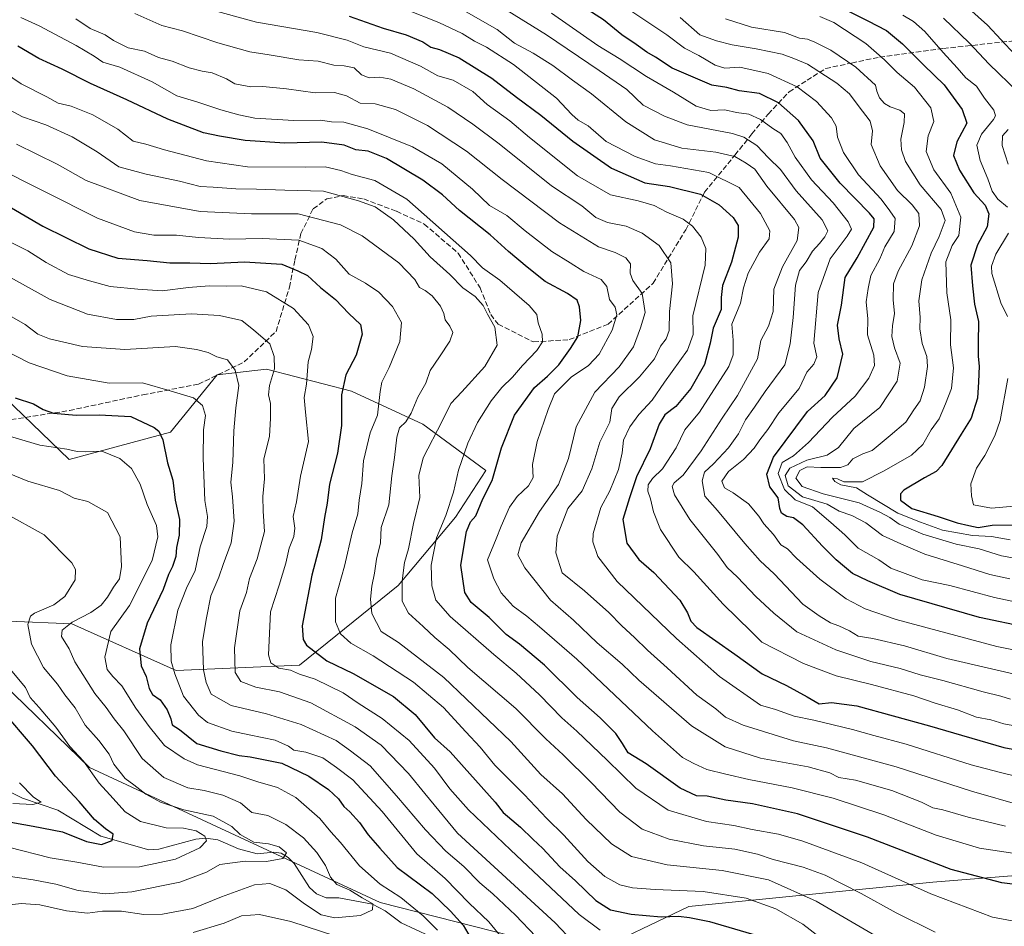
# Model space of a CAD drawing. Units: metres. Extents: x 637825 to 641293, y 4746006 to 4748389.
# Drawn here: x 638828 to 639139, y 4746979 to 4747265 of the extents above; entities that cross this region are included whole.
import ezdxf

# ---------------------------------------------------------------- set-up
doc = ezdxf.new("R2010")
doc.units = ezdxf.units.M
doc.header["$MEASUREMENT"] = 0
doc.linetypes.add('DGN Style 3', pattern=[2.307223, 1.648017, -0.659207])
for name, color, linetype, lineweight in [('Arbolado forestal CxS', 92, 'Continuous', 0), ('Corriente natural lineal', 142, 'Continuous', 13), ('Curva de nivel maestra', 30, 'Continuous', 30), ('Curva de nivel normal', 30, 'Continuous', 0), ('Senda', 7, 'DGN Style 3', 0)]:
    doc.layers.add(name, color=color, linetype=linetype, lineweight=lineweight)

msp = doc.modelspace()

# ---------------------------------------------------------------- linework, layer by layer
at = {"layer": 'Arbolado forestal CxS', "color": 92, "linetype": 'Continuous', "lineweight": 0}
for points in [[(638723.0818, 4747281.6187, 926.3941), (638716.1751, 4747259.1751, 913.1524), (638713.5856, 4747235.0045, 900.5718), (638723.0801, 4747215.1497, 891.4399), (638738.6191, 4747202.2005, 885.9059), (638746.388, 4747192.7055, 882.4499), (638761.9265, 4747173.7135, 876.0241), (638778.3273, 4747159.9013, 872.422), (638796.4553, 4747153.8581, 871.7913), (638820.6265, 4747148.6787, 875.2612), (638843.9343, 4747126.2333, 869.4887), (638875.875, 4747134.8659, 875.7243), (638890.5505, 4747152.9931, 883.5692), (638906.0897, 4747154.7197, 888.2594), (638932.8507, 4747147.8135, 900.555), (638955.2947, 4747137.4541, 911.5715), (638975.1495, 4747122.7777, 922.9321), (638965.6532, 4747108.1033, 921.0599), (638947.5245, 4747086.5229, 913.4983), (638916.4465, 4747061.4899, 896.5841), (638877.6001, 4747059.7637, 879.2214), (638844.7961, 4747074.4403, 863.314), (638824.942, 4747075.3037, 856.1034), (638801.5235, 4747074.9011, 849.493)], [(638824.942, 4747075.3037, 856.1034), (638844.7961, 4747074.4403, 863.314), (638877.6001, 4747059.7637, 879.2214), (638916.4465, 4747061.4899, 896.5841), (638947.5245, 4747086.5229, 913.4983), (638965.6532, 4747108.1033, 921.0599), (638975.1495, 4747122.7777, 922.9321), (638955.2947, 4747137.4541, 911.5715), (638932.8507, 4747147.8135, 900.555), (638906.0897, 4747154.7197, 888.2594), (638890.5505, 4747152.9931, 883.5692), (638875.875, 4747134.8659, 875.7243), (638843.9343, 4747126.2333, 869.4887), (638820.6265, 4747148.6787, 875.2612)], [(638820.6265, 4747148.6787, 875.2612), (638843.9343, 4747126.2333, 869.4887), (638875.875, 4747134.8659, 875.7243), (638890.5505, 4747152.9931, 883.5692), (638906.0897, 4747154.7197, 888.2594), (638932.8507, 4747147.8135, 900.555), (638955.2947, 4747137.4541, 911.5715), (638975.1495, 4747122.7777, 922.9321), (638965.6532, 4747108.1033, 921.0599), (638947.5245, 4747086.5229, 913.4983), (638916.4465, 4747061.4899, 896.5841), (638877.6001, 4747059.7637, 879.2214), (638844.7961, 4747074.4403, 863.314), (638824.942, 4747075.3037, 856.1034)], [(638624.8907, 4747037.8453, 819.4123), (638764.6781, 4747075.2047, 841.2265), (638787.4445, 4747078.9775, 845.6131), (638801.5235, 4747074.9011, 849.493), (638819.7223, 4747058.8679, 852.0546), (638850.3419, 4747029.1887, 854.7995), (638941.8617, 4746986.6815, 867.0855), (639007.1441, 4746970.0295, 889.4103), (639039.145, 4746985.3985, 903.0146), (639115.9479, 4746993.0829, 922.6822), (639193.1503, 4746999.2794, 936.0272)], [(638801.5235, 4747074.9011, 849.493), (638819.7223, 4747058.8679, 852.0546), (638850.3419, 4747029.1887, 854.7995), (638941.8617, 4746986.6815, 867.0855), (639007.1441, 4746970.0295, 889.4103), (639039.145, 4746985.3985, 903.0146), (639115.9479, 4746993.0829, 922.6822), (639193.1503, 4746999.2794, 936.0272)], [(639193.1503, 4746999.2794, 936.0272), (639115.9479, 4746993.0829, 922.6822), (639039.145, 4746985.3985, 903.0146), (639007.1441, 4746970.0295, 889.4103), (638941.8617, 4746986.6815, 867.0855), (638850.3419, 4747029.1887, 854.7995), (638819.7223, 4747058.8679, 852.0546)]]:
    msp.add_polyline3d(points, dxfattribs=at)
at = {"layer": 'Corriente natural lineal', "color": 142, "linetype": 'Continuous', "lineweight": 13}
msp.add_polyline3d([(638957.5193, 4746975.978, 867.8529), (638948.5509, 4746980.1971, 866.7368), (638943.5231, 4746984.0076, 866.4512), (638939.5367, 4746986.0675, 866.0223), (638928.836, 4746988.1351, 863.3339), (638924.9456, 4746988.1503, 862.5893), (638921.8053, 4746989.3215, 862.3481), (638919.5927, 4746991.3295, 862.3473), (638914.861, 4746998.9707, 860.8969), (638912.9326, 4747000.8394, 860.4446), (638910.751, 4747002.1523, 859.9721), (638908.4487, 4747002.508, 859.5811), (638903.1817, 4747001.9461, 858.8623), (638897.2574, 4747003.6032, 857.7555), (638890.7321, 4747006.3901, 856.4462), (638887.0086, 4747006.8767, 854.9019), (638883.8659, 4747006.59, 854.2918), (638872.1515, 4747003.445, 851.9753), (638869.0642, 4747003.2853, 851.7973), (638853.8832, 4747007.5093, 848.6147), (638840.3499, 4747015.7063, 846.8004), (638829.2265, 4747019.5475, 844.5379), (638821.7556, 4747023.2191, 843.1592)], dxfattribs=at)
at = {"layer": 'Curva de nivel maestra', "color": 30, "linetype": 'Continuous', "lineweight": 30, "flags": 128}
for points, elevation in [([(639160.68, 4747070.1301), (639130.65, 4747076.5101), (639105.61, 4747083.7101), (639095.52, 4747087.9801), (639090.66, 4747090.3301), (639088.22, 4747092.4801), (639085.56, 4747094.6401), (639081.26, 4747098.9701), (639075.06, 4747105.7101), (639072.07, 4747107.8601), (639070, 4747108.3601), (639068.32, 4747109.4101), (639067.77, 4747110.8201), (639067.32, 4747114.1501), (639064.63, 4747117.7101), (639063.74, 4747121.7001), (639065.82, 4747126.9701), (639076.51, 4747141.4201), (639082.12, 4747146.4001), (639085.9, 4747152.0401), (639087.69, 4747159.4801), (639086.52, 4747164.2901), (639086.01, 4747168.6201), (639087.2, 4747174.9601), (639088.43, 4747183.6201), (639092.17, 4747189.8901), (639097.38, 4747199.5101), (639097.48, 4747202.1001), (639096.09, 4747203.9601), (639086.81, 4747213.3401), (639080.53, 4747221.2501), (639078.27, 4747226.7101), (639073.73, 4747233.1201), (639067.36, 4747238.7301), (639061.41, 4747241.6001), (639054.96, 4747242.4601), (639051.1, 4747243.5501), (639046.34, 4747244.2701), (639033.86, 4747249.6601), (639028.61, 4747253.1501), (639025.88, 4747254.6601), (639022.59, 4747257.1201), (639018.03, 4747260.1601), (639012.28, 4747264.8601), (639000.04, 4747272.7801)], 975), ([(639086.24, 4747269.1501), (639095.56, 4747264.5601), (639101.36, 4747261.5101), (639106.48, 4747257.3501), (639113.14, 4747250.6001), (639119.62, 4747244.4001), (639125.25, 4747236.5701), (639126.74, 4747232.2901), (639123.56, 4747226.4201), (639122.47, 4747222.1501), (639124.38, 4747217.4601), (639128.87, 4747210.3101), (639132.48, 4747206.4101), (639133.64, 4747203.6901), (639133.09, 4747199.6201), (639130.11, 4747193.9801), (639128.02, 4747187.5501), (639128.52, 4747181.0501), (639129.14, 4747175.2301), (639130.36, 4747169.7501), (639130.32, 4747162.9801), (639130.31, 4747158.7001), (639130.64, 4747155.6701), (639130.4, 4747150.7301), (639130.1, 4747145.6501), (639128.12, 4747139.2901), (639124.95, 4747134.2901), (639118.87, 4747124.4101), (639117.05, 4747122.4801), (639113.35, 4747120.4501), (639106.83, 4747116.6201), (639105.81, 4747115.4601), (639105.79, 4747113.5101), (639109.35, 4747110.7901), (639117.66, 4747108.3101), (639123.71, 4747106.2901), (639127.33, 4747105.5101), (639130.32, 4747104.8901), (639134.74, 4747105.5601), (639141.9, 4747105.6601)], 1000), ([(638932.19, 4747266.0601), (638942.86, 4747262.2801), (638950.09, 4747260.1001), (638955.37, 4747257.8801), (638957.88, 4747256.2401), (638960.63, 4747255.5001), (638966.76, 4747252.8801), (638977.04, 4747246.4701), (638984.81, 4747240.4801), (638992.52, 4747234.8401), (639002.59, 4747226.5701), (639014.74, 4747218.0601), (639025.25, 4747213.4601), (639033.09, 4747212.3601), (639042.85, 4747209.8801), (639048.74, 4747206.5401), (639053.1, 4747202.5201), (639054.66, 4747200.0901), (639054.69, 4747196.3401), (639052.53, 4747188.4701), (639049.79, 4747181.1201), (639049.3, 4747177.3001), (639049.29, 4747173.5701), (639046.76, 4747167.6401), (639045.84, 4747162.9601), (639044.06, 4747156.1801), (639039.78, 4747148.6201), (639035, 4747142.9601), (639031.6, 4747140.3501), (639029.83, 4747137.4201), (639026.97, 4747129.5901), (639022.68, 4747120.8501), (639020.49, 4747114.1901), (639018.34, 4747107.4101), (639019.61, 4747099.9001), (639023.34, 4747094.8001), (639028.08, 4747090.6201), (639036.28, 4747081.9601), (639038.73, 4747077.9601), (639039.76, 4747075.3101), (639041.7, 4747073.2901), (639053.6, 4747064.9501), (639062.26, 4747058.7301), (639069.91, 4747054.9901), (639076.36, 4747051.4401), (639080.24, 4747049.3101), (639084.09, 4747049.6401), (639092.09, 4747048.6201), (639114.9, 4747042.3701), (639138.33, 4747035.5301), (639161.88, 4747031.1901)], 950), ([(639143.54, 4746992.0801), (639137.75, 4746992.8001), (639121.74, 4746997.0201), (639095.38, 4747007.2601), (639073.41, 4747014.5401), (639059.16, 4747017.7601), (639050.76, 4747018.9401), (639044.92, 4747020.1201), (639041.57, 4747020.2301), (639036.37, 4747022.6601), (639025.65, 4747030.3501), (639020.06, 4747033.8501), (639018.24, 4747036.7601), (639016.18, 4747039.9201), (639014.1, 4747041.8701), (639011.18, 4747044.8101), (639003.97, 4747051.2801), (638993.72, 4747061.4101), (638985.75, 4747068.0901), (638981.6, 4747071.1201), (638976.24, 4747076.4401), (638970.61, 4747081.1501), (638968.54, 4747084.3501), (638967.36, 4747092.9801), (638969.08, 4747103.6201), (638970.32, 4747106.6801), (638972.07, 4747108.5601), (638974.22, 4747113.8401), (638977.22, 4747119.6201), (638980.08, 4747129.9601), (638984.26, 4747140.2901), (638990.54, 4747148.9601), (638994.62, 4747152.5001), (638998.18, 4747156.0801), (639001.81, 4747161.2601), (639004.2, 4747164.9001), (639005.1, 4747170.0601), (639004.73, 4747174.3801), (639003.96, 4747176.4701), (639000.96, 4747178.5601), (638993.88, 4747182.3501), (638988.2, 4747186.8901), (638982.29, 4747191.8201), (638976.56, 4747197.1001), (638966.85, 4747204.7201), (638961.49, 4747209.6901), (638955.38, 4747214.2801), (638943.93, 4747221.1301), (638938.09, 4747223.4201), (638934.27, 4747223.9201), (638930.55, 4747225.3101), (638923.58, 4747226.3401), (638911.9, 4747225.9901), (638899.4, 4747226.8201), (638891.31, 4747228.2001), (638886.28, 4747229.2401), (638874.97, 4747233.5301), (638862.06, 4747239.6801), (638850.61, 4747244.8201), (638841.69, 4747249.3401), (638834.41, 4747252.6501), (638827.76, 4747256.5601)], 925), ([(638825.73, 4747205.5701), (638835.66, 4747199.8601), (638850.08, 4747192.7001), (638859.23, 4747189.7901), (638868.49, 4747189.0201), (638875.7, 4747188.2601), (638881.94, 4747188.2601), (638888.48, 4747188.0401), (638899.17, 4747188.6001), (638910.93, 4747187.8901), (638915.98, 4747185.7501), (638919.05, 4747184.2801), (638923.07, 4747180.5401), (638927.86, 4747176.7501), (638932.02, 4747172.3401), (638935.66, 4747168.8601), (638936.26, 4747165.8001), (638934.34, 4747159.2101), (638931.1, 4747152.9701), (638929.75, 4747146.6201), (638929.76, 4747136.9601), (638928.45, 4747128.3201), (638925.9, 4747118.5301), (638925.24, 4747112.4801), (638924.36, 4747107.9601), (638923.27, 4747100.9601), (638920.41, 4747089.8301), (638917.33, 4747073.8601), (638917.67, 4747069.5301), (638918.74, 4747067.7401), (638925.1, 4747062.8301), (638933.45, 4747058.8401), (638946.13, 4747051.5801), (638952.97, 4747045.9001), (638959.05, 4747038.5701), (638963.94, 4747034.0801), (638978.11, 4747018.2901), (638980.7, 4747014.9701), (638986.15, 4747010.3501), (638990.04, 4747006.5801), (638993.1, 4747003.6301), (638998.5, 4746997.9201), (639003.43, 4746993.4401), (639009.79, 4746987.2801), (639014.49, 4746984.3701), (639021.02, 4746982.9901), (639030.46, 4746982.1701), (639035.92, 4746982.3701), (639039.38, 4746981.8901), (639045.66, 4746980.6801), (639063.21, 4746975.5101)], 900), ([(638826.92, 4747145.7001), (638832.73, 4747143.8201), (638835.73, 4747142.0101), (638839.02, 4747140.8401), (638846.09, 4747140.2701), (638853.42, 4747140.3101), (638863.39, 4747139.7801), (638870.73, 4747136.3601), (638872.14, 4747135.2601), (638873.45, 4747132.4801), (638874.9, 4747125.1801), (638876.6, 4747119.7901), (638877.38, 4747113.4401), (638878.65, 4747107.4001), (638878.62, 4747102.4401), (638877.74, 4747098.5701), (638877.52, 4747095.7401), (638876.53, 4747092.5701), (638875.25, 4747090.0501), (638873.56, 4747085.2601), (638868.46, 4747074.7301), (638866.14, 4747066.6001), (638866.64, 4747061.2101), (638868.15, 4747057.8801), (638869.18, 4747054.0601), (638870.19, 4747052.2401), (638872.56, 4747050.4701), (638874.8, 4747047.3401), (638876, 4747044.5401), (638876.42, 4747042.6201), (638878.69, 4747041.1301), (638884.2, 4747036.7501), (638891.7, 4747034.4801), (638897.5, 4747032.9601), (638900.94, 4747032.5201), (638910.96, 4747030.5401), (638919.42, 4747026.4201), (638925.58, 4747022.2601), (638928.78, 4747019.2701), (638930.44, 4747016.9001), (638932.39, 4747015.2601), (638935.38, 4747011.8301), (638938.12, 4747007.9801), (638941.78, 4747003.7501), (638947.3, 4746997.6601), (638958.32, 4746989.5001), (638964.09, 4746983.9201), (638968.08, 4746979.5101), (638971.74, 4746973.1701)], 875), ([(638822.63, 4747012.5201), (638832.58, 4747010.7201), (638841.8, 4747008.9001), (638849.42, 4747005.8201), (638854.09, 4747004.9101), (638857.47, 4747006.1901), (638857.82, 4747008.1501), (638855.37, 4747009.8601), (638851.93, 4747012.8201), (638847.13, 4747018.4801), (638839.66, 4747026.4601), (638832.36, 4747036.0501), (638823.05, 4747046.9201)], 850)]:
    msp.add_lwpolyline(points, dxfattribs=dict(at, elevation=elevation))
at = {"layer": 'Curva de nivel normal', "color": 30, "linetype": 'Continuous', "lineweight": 0, "flags": 128}
for points, elevation in [([(639146.85, 4747080.33), (639135.42, 4747082.76), (639121.4, 4747086.53), (639112.67, 4747088.34), (639102.77, 4747092.07), (639099, 4747094.61), (639092.48, 4747098.36), (639088.25, 4747102.48), (639083.82, 4747106.46), (639078.1, 4747111.4), (639072.6, 4747113.58), (639069.22, 4747116.78), (639067.28, 4747121.86), (639068.51, 4747125.38), (639072.09, 4747127.47), (639076.82, 4747131.64), (639084.36, 4747139.66), (639091.51, 4747146.25), (639095.8, 4747151.95), (639097.63, 4747155.94), (639097.41, 4747159.2), (639095.46, 4747165.6), (639095.5, 4747170.62), (639095.04, 4747175.96), (639095.58, 4747180.22), (639096.43, 4747184.32), (639099.35, 4747189.57), (639100.84, 4747193.31), (639103.82, 4747198.11), (639104.12, 4747202.24), (639102.48, 4747204.68), (639099.7, 4747208.29), (639092.59, 4747215.99), (639087.83, 4747223.08), (639086.01, 4747227.88), (639085.53, 4747231.39), (639084.06, 4747233.93), (639079.35, 4747239.09), (639073.29, 4747243.7), (639064.11, 4747248), (639055.17, 4747249.92), (639050.44, 4747249.64), (639047.39, 4747250.6), (639042.29, 4747253.6), (639037.75, 4747255.89), (639032.16, 4747260.18), (639018.08, 4747269.59)], 980), ([(639141.8, 4747253.95), (639133.25, 4747263.2), (639125.3, 4747270.22)], 1015), ([(638864.59, 4747266.91), (638873.18, 4747263.03), (638879.6, 4747261.37), (638890.82, 4747257.66), (638900.81, 4747254.77), (638906.94, 4747253.85), (638916.28, 4747252.24), (638922.36, 4747251.89), (638927.36, 4747250.56), (638930.52, 4747250.38), (638933.68, 4747249.7), (638936.06, 4747247.56), (638938.42, 4747246.55), (638941.81, 4747246.76), (638945.22, 4747246.2), (638952.47, 4747243.16), (638963.22, 4747237.39), (638971.06, 4747231.98), (638979.39, 4747225.83), (638995.84, 4747212.59), (639005.48, 4747206.23), (639009.88, 4747202.54), (639013.48, 4747200.97), (639019.4, 4747199.86), (639024.39, 4747197.64), (639029.76, 4747193.78), (639033.48, 4747188.26), (639033.95, 4747181.62), (639033.01, 4747172.96), (639032.96, 4747166.96), (639032.01, 4747164.29), (639030.2, 4747161.96), (639028.28, 4747158.02), (639023.56, 4747152.37), (639017.15, 4747146.01), (639014.84, 4747142.35), (639014.27, 4747138.02), (639011.13, 4747131.7), (639008.54, 4747123.29), (639005.54, 4747116.45), (639001.02, 4747110.8), (638997.71, 4747102.1), (638997.23, 4747096.87), (638999.19, 4747090.6), (639006.23, 4747084.93), (639013.94, 4747078.02), (639017.98, 4747073.82), (639022.06, 4747070.22), (639026.11, 4747066.18), (639032.35, 4747060.6), (639041.62, 4747052.03), (639047.6, 4747047.64), (639050.67, 4747045.08), (639056.24, 4747042.51), (639072.13, 4747037.61), (639082.54, 4747035.38), (639104.49, 4747029.36), (639128.14, 4747021.74), (639144.23, 4747017.11)], 940), ([(638887.18, 4747268.4), (638902.96, 4747264.16), (638921.96, 4747260.84), (638931.47, 4747258.41), (638936.81, 4747256.36), (638945.14, 4747254.34), (638954.63, 4747250.24), (638960.07, 4747247.26), (638964.88, 4747245.82), (638971.06, 4747242.26), (638975.62, 4747238.16), (638982.79, 4747233.02), (638988.98, 4747227.77), (639004.06, 4747215.73), (639014.42, 4747209.69), (639023.13, 4747207.8), (639028.19, 4747206.36), (639032.24, 4747204.26), (639037.37, 4747201.99), (639040.33, 4747199.88), (639043.05, 4747196.37), (639044.45, 4747192.76), (639044.31, 4747187.51), (639040.37, 4747171.57), (639040.53, 4747165.73), (639038.7, 4747160.7), (639031.47, 4747150.66), (639027.57, 4747144.93), (639023.4, 4747140.48), (639020.52, 4747136.56), (639018.6, 4747132.4), (639018.17, 4747128.36), (639017, 4747123.1), (639014.21, 4747116.45), (639011.38, 4747111.19), (639008.96, 4747102.9), (639008.94, 4747100.34), (639010.48, 4747095.67), (639016.52, 4747087.82), (639035.21, 4747069.84), (639048.8, 4747057.88), (639061.66, 4747048.81), (639066.45, 4747047.45), (639072.28, 4747045.41), (639078.54, 4747044.08), (639090.69, 4747041.22), (639097.45, 4747039.25), (639107.57, 4747036.54), (639128.06, 4747030.06), (639137.29, 4747027.59), (639148.06, 4747024.95)], 945), ([(639152.78, 4747040.3), (639138.41, 4747042.94), (639134.27, 4747044.18), (639129.78, 4747045.03), (639123.76, 4747047.32), (639116.76, 4747049.44), (639110.01, 4747051.75), (639096.67, 4747055.38), (639085.53, 4747058.07), (639075.21, 4747062.01), (639062.08, 4747068.66), (639058.74, 4747072.06), (639049.98, 4747080.7), (639040.69, 4747090.84), (639035.95, 4747095.52), (639030.26, 4747104.24), (639028.02, 4747109.75), (639027.05, 4747113.9), (639026.2, 4747116.29), (639026.34, 4747118.29), (639027.7, 4747120.29), (639030.88, 4747123.29), (639035.14, 4747129.96), (639037.85, 4747135.62), (639042.51, 4747141.2), (639051.72, 4747155.62), (639053.07, 4747159.29), (639053.06, 4747163.87), (639052.71, 4747168.94), (639055.39, 4747175.6), (639056.4, 4747180.38), (639057.85, 4747184.98), (639061.42, 4747191.62), (639064.45, 4747195.82), (639064.64, 4747198.4), (639061.67, 4747203.82), (639055.01, 4747212.05), (639045.41, 4747216.78), (639033.31, 4747218.84), (639028.6, 4747219.46), (639022.2, 4747221.74), (639013.14, 4747226.51), (639007.42, 4747231.45), (639004.3, 4747233.24), (639002.3, 4747235.01), (638997.48, 4747240.15), (638983.86, 4747250.79), (638975.42, 4747256.3), (638971.62, 4747258.16), (638967.74, 4747260.6), (638960.42, 4747264.02), (638949.73, 4747268.18)], 955), ([(639140.48, 4747050.68), (639137.45, 4747051.65), (639131.84, 4747053.04), (639119.12, 4747056.62), (639111.97, 4747058.39), (639105.69, 4747060.43), (639096.49, 4747062.59), (639085.47, 4747066.26), (639073.2, 4747071.99), (639065.95, 4747077.82), (639060.2, 4747083.06), (639054.47, 4747089.21), (639051.24, 4747092.26), (639048.23, 4747096.3), (639039.47, 4747107.33), (639034.61, 4747115.14), (639033.86, 4747117.8), (639034.48, 4747118.89), (639037.34, 4747121.37), (639043.07, 4747128.96), (639049.6, 4747139.29), (639054.47, 4747146.49), (639060.76, 4747157.97), (639061.78, 4747163.83), (639064.25, 4747168.29), (639065.75, 4747172.96), (639065.91, 4747179.97), (639068.64, 4747187.01), (639073.26, 4747195.3), (639073.81, 4747199.4), (639072.43, 4747201.9), (639063.66, 4747212.44), (639059.97, 4747217.84), (639057.15, 4747219.68), (639053.6, 4747221.8), (639047.63, 4747223.16), (639036.88, 4747224.41), (639028.3, 4747227.07), (639019.29, 4747232.76), (639008.48, 4747241.58), (639002.54, 4747245.83), (638996.25, 4747250.52), (638990.09, 4747254.4), (638984.22, 4747257.5), (638978.72, 4747261.87), (638968.21, 4747267.77)], 960), ([(639149.93, 4747056.75), (639120.42, 4747063.59), (639107.09, 4747067.5), (639097.09, 4747069.81), (639092.43, 4747070.55), (639089.77, 4747072.26), (639086.43, 4747073.9), (639083.76, 4747074.83), (639080.14, 4747076.96), (639075.03, 4747080.64), (639066.04, 4747090.28), (639061.57, 4747094.36), (639056.73, 4747099.8), (639048.21, 4747110.22), (639044.22, 4747114.77), (639043.36, 4747119.58), (639044.04, 4747122.29), (639046.92, 4747124.96), (639051.66, 4747129.96), (639054.74, 4747134.4), (639057, 4747138.82), (639059.87, 4747142.82), (639063.2, 4747147.7), (639069.33, 4747156.13), (639071.01, 4747162.74), (639071.97, 4747171.06), (639072.7, 4747181.24), (639074.04, 4747185.88), (639076.14, 4747188.58), (639078.11, 4747191.96), (639080.32, 4747194.34), (639081.98, 4747196.5), (639082.89, 4747198.34), (639081.13, 4747201.87), (639072.9, 4747210.94), (639068.04, 4747217.69), (639064.25, 4747221.39), (639060.53, 4747225.22), (639056.41, 4747227.86), (639052.92, 4747229.04), (639038.61, 4747231.79), (639031.48, 4747234.49), (639024.77, 4747238.02), (639019.59, 4747242.88), (639010.91, 4747248.91), (638994.32, 4747260.18), (638981.9, 4747267.77)], 965), ([(638995.88, 4747266.92), (639010.45, 4747256.77), (639017.18, 4747252.73), (639025.8, 4747247.03), (639034.26, 4747242.1), (639041.42, 4747237.64), (639046.02, 4747236.32), (639050.47, 4747236.52), (639054.2, 4747235.67), (639058, 4747235.16), (639061.7, 4747233.43), (639065.6, 4747230.65), (639068.09, 4747229.03), (639070.16, 4747226.21), (639072.65, 4747221.62), (639077.82, 4747214.42), (639084.56, 4747207.19), (639089.36, 4747201.23), (639090.43, 4747198.86), (639089.02, 4747196.64), (639083.64, 4747189.52), (639079.85, 4747178.96), (639078.49, 4747162.96), (639079.49, 4747158.62), (639078.48, 4747156.29), (639076.3, 4747153.8), (639073.84, 4747148.66), (639067.5, 4747140.99), (639064, 4747135.7), (639061.5, 4747132.44), (639059.71, 4747129.8), (639056.31, 4747126.25), (639051.68, 4747122.46), (639049.58, 4747119.41), (639050.34, 4747117.31), (639053.14, 4747115.78), (639057.88, 4747112.33), (639061.22, 4747108.4), (639062.78, 4747105.95), (639065.78, 4747102.6), (639068.13, 4747099.42), (639070.2, 4747098.16), (639073.01, 4747095.21), (639080.37, 4747088.57), (639088.7, 4747082.4), (639094.66, 4747079.17), (639104.44, 4747075.88), (639136.19, 4747067.32), (639157.16, 4747063.11)], 970), ([(639139.56, 4747205.8), (639136.52, 4747208.38), (639134.65, 4747210.9), (639133.35, 4747214.77), (639130.94, 4747220.53), (639129.87, 4747225.32), (639131.34, 4747228.82), (639135.14, 4747233.45), (639135.72, 4747234.58), (639135.26, 4747236.43), (639132.26, 4747240.13), (639129.72, 4747243.95), (639126.42, 4747246.62), (639123.68, 4747249.73), (639119.22, 4747254.53), (639113.44, 4747261.23), (639109.92, 4747264.34), (639106.52, 4747266.31)], 1005), ([(638828.74, 4747265.6), (638834.48, 4747262.99), (638846.1, 4747256.76), (638851.76, 4747253.42), (638854.5, 4747251.55), (638859.87, 4747249.91), (638870.12, 4747245.32), (638877.88, 4747240.9), (638884.42, 4747238.87), (638891.76, 4747236.47), (638897.42, 4747234.97), (638902.42, 4747233.87), (638914.76, 4747233.17), (638923.13, 4747233.26), (638926.59, 4747232.76), (638930.46, 4747232.6), (638938.07, 4747230.52), (638952.05, 4747224.87), (638961.3, 4747219.52), (638970.95, 4747211.48), (638976.3, 4747206.38), (638981.82, 4747203.23), (638987.62, 4747198.38), (638995.96, 4747191.83), (639001.74, 4747188.28), (639006.06, 4747185.59), (639011.5, 4747183.04), (639013.31, 4747180.84), (639014.18, 4747176.67), (639015.98, 4747174.25), (639016.44, 4747171.89), (639014.97, 4747167.02), (639010.91, 4747159.53), (639007.48, 4747155.92), (639002.04, 4747152.26), (638996.8, 4747146.95), (638994.8, 4747142.05), (638991.34, 4747131.97), (638989.88, 4747124.73), (638990.13, 4747120.62), (638988.65, 4747117.96), (638985.01, 4747114.62), (638982.65, 4747111.29), (638980.03, 4747105.29), (638978.42, 4747101.29), (638975.72, 4747094.62), (638977.66, 4747088.62), (638980.05, 4747084.22), (638983.8, 4747080.07), (638988.15, 4747076.88), (638992.05, 4747073.54), (639003.9, 4747063.31), (639027.72, 4747040.75), (639037.18, 4747032.38), (639040.66, 4747030.5), (639044.78, 4747028.52), (639050.76, 4747027.14), (639058, 4747025.37), (639071.7, 4747022.77), (639084.65, 4747019.52), (639100.55, 4747014.24), (639117.01, 4747007.83), (639130.74, 4747003.77), (639146.8, 4747001.34)], 930), ([(638846.08, 4747265.2), (638850.59, 4747262.14), (638855.31, 4747260.1), (638857.92, 4747258.31), (638862.5, 4747256.08), (638867.69, 4747255.04), (638872.09, 4747252.99), (638876.42, 4747251.86), (638881.76, 4747249.75), (638885.8, 4747248.65), (638888.94, 4747248.17), (638893.45, 4747246.32), (638896.15, 4747244.72), (638901.2, 4747243.74), (638904.95, 4747243.85), (638912.42, 4747243.15), (638921.42, 4747241.81), (638927.56, 4747241.93), (638931.35, 4747240.88), (638935.63, 4747238.6), (638940.35, 4747238.4), (638946.76, 4747236.57), (638956.79, 4747231.59), (638969.08, 4747223.52), (638980.34, 4747214.5), (638998.37, 4747200.88), (639010.64, 4747193.35), (639015.98, 4747191.5), (639019.26, 4747189.86), (639020.77, 4747187.94), (639020.64, 4747185), (639021.45, 4747182.65), (639024.45, 4747178.65), (639025.36, 4747172.58), (639023.94, 4747167.8), (639021.73, 4747161.76), (639017.24, 4747155.49), (639009.51, 4747147.53), (639003.67, 4747136.62), (639001.28, 4747126.62), (638998.1, 4747118.35), (638992.06, 4747109.87), (638986.36, 4747100.02), (638985.26, 4747096.26), (638987.48, 4747092.18), (638995.51, 4747081.92), (639002.84, 4747075.62), (639010.26, 4747068.45), (639018.16, 4747061.72), (639023.4, 4747056.73), (639039.96, 4747042.29), (639050.56, 4747035.74), (639061.71, 4747032.18), (639076.69, 4747029.42), (639083.57, 4747027.5), (639086.42, 4747026.03), (639091.69, 4747025.21), (639103.1, 4747021.9), (639112.44, 4747018.31), (639115.99, 4747016.53), (639119.14, 4747015.89), (639127.14, 4747013.56), (639138.88, 4747010.69)], 935), ([(639140.28, 4747088.7), (639133.91, 4747090), (639125.37, 4747092.79), (639113.52, 4747096.39), (639105.92, 4747099.7), (639100.14, 4747102.32), (639094.89, 4747106.34), (639090.49, 4747108.59), (639086.49, 4747109.96), (639082.7, 4747112.16), (639074.94, 4747114.48), (639070.45, 4747117.99), (639069.46, 4747121.2), (639070.94, 4747123.59), (639076.31, 4747126.04), (639082.69, 4747127.68), (639086.32, 4747130.04), (639091.09, 4747136.04), (639099.33, 4747142.69), (639104.76, 4747150.92), (639105.74, 4747156.6), (639103.94, 4747161.47), (639103.04, 4747165.08), (639103.25, 4747168.42), (639103.91, 4747172.29), (639103.53, 4747176.62), (639103.66, 4747181.62), (639105.06, 4747185.62), (639109.42, 4747193.62), (639111.77, 4747199.91), (639111.6, 4747203.78), (639109.54, 4747206.57), (639104.89, 4747211.09), (639099.43, 4747218.8), (639096.54, 4747225.55), (639096.98, 4747229.9), (639096.28, 4747232.94), (639092.46, 4747237.82), (639089.7, 4747241.57), (639085.8, 4747244.87), (639076.56, 4747250.9), (639072.17, 4747252.69), (639068.54, 4747254.04), (639060.37, 4747255.77), (639052.76, 4747256.94), (639047.9, 4747258.2), (639042.64, 4747260.18), (639036.38, 4747265.64)], 985), ([(639145.3, 4747094.51), (639137.63, 4747095.89), (639130.56, 4747098.09), (639123.39, 4747099.59), (639112.85, 4747102.72), (639108.45, 4747104.65), (639105.42, 4747105.9), (639102.5, 4747107.96), (639099.47, 4747109.53), (639092.76, 4747112.64), (639081.42, 4747115.42), (639074.79, 4747117.75), (639072.88, 4747120.43), (639074.12, 4747122.84), (639076.42, 4747123.97), (639080.76, 4747123.73), (639086.94, 4747123.74), (639089.22, 4747124.56), (639090.82, 4747126.5), (639093.9, 4747128.05), (639096.9, 4747129.13), (639102.59, 4747133.86), (639107.54, 4747138.06), (639110.05, 4747141.91), (639111.96, 4747144.81), (639113.34, 4747149.09), (639114.35, 4747155.61), (639114.15, 4747158.76), (639112.66, 4747162.8), (639111.91, 4747167.44), (639112.06, 4747171.06), (639111.59, 4747176.32), (639112.5, 4747182.9), (639115.44, 4747191.28), (639117.98, 4747196.62), (639119.85, 4747201.58), (639118.61, 4747205.11), (639112.03, 4747212.87), (639107.39, 4747220.17), (639106.11, 4747223.87), (639105.9, 4747227.29), (639106.97, 4747232.48), (639107.04, 4747235.26), (639105.6, 4747236.4), (639102.56, 4747237.4), (639100.8, 4747238.48), (639099.22, 4747240.31), (639098.34, 4747242.36), (639097.96, 4747244.25), (639091.7, 4747249.9), (639083.86, 4747255.34), (639078.84, 4747257.81), (639076.55, 4747258.74), (639073.99, 4747259.07), (639069.24, 4747260.83), (639058.88, 4747262.58), (639050.64, 4747265.17)], 990), ([(639140.39, 4747100.92), (639134.48, 4747102), (639128.5, 4747102.3), (639119.03, 4747104.01), (639112.09, 4747106.5), (639104.96, 4747109.36), (639095.4, 4747115.14), (639092, 4747117.33), (639087.05, 4747118.25), (639085.11, 4747119.31), (639084.4, 4747120.38), (639085.98, 4747120.21), (639087.97, 4747119.21), (639093.83, 4747119.25), (639100.66, 4747122.66), (639109.3, 4747127.62), (639112.87, 4747130.96), (639115.47, 4747135.65), (639117.97, 4747139.05), (639119.99, 4747143.86), (639121.88, 4747148.66), (639122.52, 4747155.21), (639121.53, 4747162.45), (639121.62, 4747170.3), (639120.43, 4747178.86), (639120.07, 4747188.55), (639122.05, 4747193.76), (639124.23, 4747196.93), (639124.82, 4747202.62), (639121.64, 4747210.22), (639116.36, 4747217.56), (639113.89, 4747223.4), (639114.52, 4747228.3), (639116.35, 4747232.82), (639115.41, 4747237.11), (639110.21, 4747243.69), (639104.74, 4747248.22), (639100.77, 4747252.29), (639094.92, 4747257.45), (639084.8, 4747264), (639080.37, 4747265.89)], 995), ([(639143.02, 4747241.97), (639133.62, 4747251.01), (639127.46, 4747257.66), (639119.41, 4747265.39)], 1010), ([(639140.94, 4746980.89), (639134.8, 4746982.05), (639115.42, 4746989.41), (639093.68, 4746999.11), (639075.02, 4747005.97), (639067.42, 4747008.22), (639059.09, 4747009.64), (639053.34, 4747010.9), (639044.74, 4747012.2), (639032.67, 4747015.79), (639022.42, 4747022.63), (639013.45, 4747031.46), (639003.86, 4747040.64), (638999.12, 4747044.85), (638992.09, 4747052.07), (638984.78, 4747058.93), (638977.67, 4747064.77), (638963.96, 4747076.83), (638959.45, 4747081.99), (638958.17, 4747086.46), (638957.93, 4747092.94), (638959.61, 4747101.62), (638962.6, 4747108.62), (638965.04, 4747115.96), (638966.58, 4747122.96), (638969.53, 4747131.47), (638972.57, 4747137.89), (638976.91, 4747144.76), (638980.26, 4747149.02), (638983.6, 4747152.28), (638986.72, 4747155.92), (638991.28, 4747160.67), (638993.04, 4747163.41), (638992.94, 4747165.81), (638991.72, 4747169.38), (638991.29, 4747171.97), (638988.8, 4747174.79), (638979.62, 4747182.82), (638974.18, 4747186.7), (638970.38, 4747190.58), (638950.35, 4747208.35), (638940.24, 4747214.19), (638933.09, 4747216.08), (638929.53, 4747217.4), (638924.53, 4747218.56), (638918.26, 4747218.44), (638900.1, 4747218.58), (638887.2, 4747220.38), (638874.02, 4747223.84), (638868.08, 4747225.7), (638864.08, 4747226.6), (638859.22, 4747230.36), (638851.36, 4747234.88), (638844.58, 4747237.69), (638840.43, 4747238.56), (638836.86, 4747240.61), (638828.85, 4747244.69), (638821.12, 4747249.85)], 920), ([(638820.98, 4747238.72), (638829.22, 4747234.28), (638836.56, 4747231.76), (638844.9, 4747228.03), (638852.76, 4747223.24), (638859.59, 4747218.54), (638868.21, 4747216.26), (638878.73, 4747214.04), (638885.21, 4747212.36), (638889.27, 4747212.14), (638896.48, 4747211.6), (638902.94, 4747211.54), (638911.92, 4747211.16), (638924.09, 4747210.85), (638935.06, 4747207.78), (638940.3, 4747205.89), (638946.06, 4747201.82), (638952.63, 4747195.74), (638957.64, 4747190.15), (638963.84, 4747184.58), (638967.98, 4747180.34), (638971.79, 4747177.63), (638974.31, 4747174.86), (638975.75, 4747172.04), (638978.06, 4747167.96), (638978.78, 4747162.29), (638974.85, 4747155.62), (638967.58, 4747147.62), (638964.12, 4747143.96), (638961.47, 4747138.34), (638955.5, 4747126.79), (638954.13, 4747121.22), (638954.38, 4747114.26), (638952.4, 4747106.09), (638950.87, 4747098.16), (638949.61, 4747093.76), (638948.84, 4747088.04), (638948.86, 4747081.62), (638950.78, 4747077.82), (638955.5, 4747073.64), (638959.14, 4747070.14), (638963.64, 4747066.42), (638969.54, 4747060.74), (638984.59, 4747047.79), (638994.11, 4747038.24), (638999.56, 4747033.14), (639008.33, 4747024.46), (639017.41, 4747015.14), (639024.45, 4747009.76), (639032.89, 4747006.62), (639043.72, 4747004.48), (639053.66, 4747003.42), (639060.77, 4747001.86), (639065.73, 4747000.17), (639075.1, 4746997.82), (639082.06, 4746995.3), (639087.64, 4746992.37), (639093.46, 4746989.5), (639104.44, 4746983.38), (639116.76, 4746977.27)], 915), ([(639139.7, 4747219.34), (639137.81, 4747225.3), (639137.99, 4747228.29), (639139.73, 4747230.29)], 1010), ([(638827.36, 4747225.71), (638840.12, 4747219.32), (638849.25, 4747214.25), (638866.15, 4747207.87), (638885.22, 4747204.49), (638901.37, 4747203.75), (638916.09, 4747203.75), (638929.41, 4747200.22), (638936.22, 4747196.81), (638947.83, 4747188.27), (638952.83, 4747182.98), (638954.3, 4747180.46), (638956.07, 4747179.57), (638958.3, 4747177.92), (638960.92, 4747174.64), (638961.98, 4747172.31), (638962.4, 4747170.26), (638963.9, 4747168.26), (638964.77, 4747166.28), (638963.87, 4747163.62), (638960.62, 4747158.62), (638957.62, 4747154.29), (638956.28, 4747150.29), (638953.74, 4747145.96), (638951.64, 4747140.92), (638949.94, 4747138.12), (638948.04, 4747136.25), (638947.12, 4747133.29), (638946.47, 4747126.96), (638945.58, 4747121.14), (638944.62, 4747112.04), (638942.24, 4747104.81), (638942.02, 4747100), (638940.72, 4747094.84), (638940.11, 4747090.48), (638939.25, 4747086.32), (638938.83, 4747082.29), (638939.31, 4747077.74), (638942.2, 4747072.04), (638947.7, 4747068.63), (638961.96, 4747057.6), (638983.06, 4747037.34), (638992.56, 4747027.01), (638999.35, 4747020.88), (639006.8, 4747012.76), (639014.8, 4747005.15), (639021.1, 4747001.12), (639032.26, 4746998.52), (639049.64, 4746996.73), (639064.26, 4746993.76), (639079.22, 4746987.11), (639098.12, 4746975.98)], 910), ([(639083.89, 4746972.97), (639075.07, 4746979.78), (639066.55, 4746984.59), (639057.21, 4746987.96), (639043.62, 4746990.12), (639028.51, 4746990.71), (639021.38, 4746991.24), (639017.38, 4746992.24), (639012.67, 4746994.87), (639007.34, 4746999.54), (638999.74, 4747007.82), (638994.39, 4747013.08), (638987.3, 4747020.71), (638978.04, 4747029.9), (638973.42, 4747035.62), (638968.86, 4747040.4), (638961.87, 4747048.1), (638952.38, 4747056.14), (638939.68, 4747064.42), (638932.65, 4747068.35), (638929.37, 4747071.3), (638927.8, 4747075.12), (638927.82, 4747082.62), (638930.68, 4747092.62), (638933.08, 4747103.14), (638934.83, 4747109.2), (638935.31, 4747113.51), (638936.14, 4747118.68), (638936.66, 4747125.85), (638938.79, 4747134.64), (638941.1, 4747140.29), (638941.93, 4747147.75), (638942.38, 4747150.66), (638944.76, 4747155.29), (638948.06, 4747163.49), (638948.65, 4747169.46), (638945.82, 4747174.48), (638941.48, 4747179.04), (638937.32, 4747181.86), (638932.14, 4747184.67), (638927.91, 4747189.45), (638923.58, 4747192.78), (638916.33, 4747195.38), (638904.72, 4747195.98), (638894.4, 4747195.78), (638884.71, 4747196.3), (638877.79, 4747197.02), (638870.61, 4747196.98), (638864.49, 4747198.02), (638852.86, 4747202.4), (638819.75, 4747218.95)], 905), ([(639011.16, 4746977.97), (639004.61, 4746982.81), (638982.91, 4747003.2), (638969.71, 4747015.86), (638963.85, 4747022.46), (638959.02, 4747028.96), (638951.09, 4747037.72), (638942.57, 4747044.62), (638934.95, 4747049.49), (638930.23, 4747052.7), (638921.41, 4747057.01), (638916.48, 4747058.61), (638913.63, 4747059.83), (638909.99, 4747060.52), (638907.48, 4747062.23), (638906.7, 4747064.74), (638907.36, 4747078.24), (638910.09, 4747086.62), (638912.24, 4747093.62), (638913.26, 4747098.29), (638914.76, 4747101.96), (638915.03, 4747104.62), (638914.54, 4747108.28), (638915.5, 4747112.98), (638916.86, 4747121.06), (638919.38, 4747131.97), (638918.38, 4747141.18), (638917.99, 4747145.86), (638918.65, 4747150.03), (638919.2, 4747157.11), (638920.27, 4747160.98), (638920.84, 4747165.08), (638919.33, 4747168.71), (638914.63, 4747173.83), (638906.15, 4747179.17), (638898.08, 4747180.97), (638893.59, 4747180.88), (638888.09, 4747180.98), (638881.54, 4747180.51), (638873.22, 4747179.45), (638865.54, 4747179.92), (638856.82, 4747180.8), (638850.34, 4747182.58), (638843.77, 4747184.64), (638836.65, 4747188.34), (638830.91, 4747192.08), (638825.2, 4747194.89)], 895), ([(639139.56, 4747171.32), (639137.38, 4747175.66), (639134.6, 4747184.9), (639134.47, 4747187.24), (639135.83, 4747190.96), (639139.86, 4747197.62)], 1005), ([(639002.6, 4746974.32), (638997.06, 4746980.28), (638966.27, 4747008.47), (638955.98, 4747020.99), (638950.87, 4747027.34), (638942.2, 4747036.18), (638934.02, 4747042.06), (638920.04, 4747049.54), (638910.18, 4747053.09), (638902.73, 4747054.54), (638898.04, 4747056.29), (638896.24, 4747059.12), (638896.01, 4747066.92), (638897.74, 4747078.54), (638899.75, 4747084.34), (638900.78, 4747088.8), (638903.15, 4747095), (638905.42, 4747103.62), (638905.01, 4747109.96), (638904.9, 4747114.6), (638905.48, 4747120.18), (638905.27, 4747126.53), (638907.08, 4747133.54), (638907.32, 4747139.26), (638907.34, 4747143.88), (638906.74, 4747146.7), (638907.06, 4747149.59), (638908.64, 4747154.84), (638908.5, 4747158.7), (638907.2, 4747162.73), (638902.06, 4747167.06), (638898.29, 4747170.05), (638891.29, 4747171.63), (638882.47, 4747172.2), (638869.74, 4747171.45), (638864.35, 4747170.46), (638858.89, 4747170.42), (638849.69, 4747172.04), (638838, 4747176.72), (638819.42, 4747186.91)], 890), ([(638990.94, 4746975.96), (638984.54, 4746982.68), (638977.38, 4746989.4), (638973.31, 4746992.85), (638968.24, 4746998), (638962.57, 4747002.79), (638956.2, 4747009.5), (638947, 4747020.29), (638938.77, 4747029.76), (638932.59, 4747034.42), (638928.02, 4747037.75), (638916.98, 4747042.76), (638906.09, 4747046.13), (638895.02, 4747048.76), (638888.65, 4747052.32), (638887.14, 4747055.98), (638886.28, 4747059.96), (638885.92, 4747068.9), (638887.17, 4747076.36), (638888.56, 4747083.26), (638891.08, 4747089.15), (638892.45, 4747093.21), (638894.94, 4747099.96), (638895.88, 4747106.86), (638895.35, 4747114.55), (638894.84, 4747119.1), (638895.5, 4747125.36), (638895.77, 4747135.29), (638896.44, 4747142.6), (638897.39, 4747149.56), (638896.24, 4747154.44), (638893.78, 4747157.66), (638890.42, 4747158.65), (638887.76, 4747160.03), (638884.09, 4747160.94), (638877.44, 4747161.9), (638861.47, 4747160.95), (638848.1, 4747161.94), (638837.76, 4747164.27), (638834.09, 4747165.8), (638830.04, 4747168.86), (638819.2, 4747175.03)], 885), ([(638819.32, 4747162.86), (638831.3, 4747156.74), (638843.29, 4747152.6), (638856.57, 4747150.37), (638867.09, 4747150.49), (638875.76, 4747147.95), (638883.09, 4747145.69), (638885.96, 4747143.28), (638886.88, 4747140.14), (638886.24, 4747135.62), (638886.16, 4747126.72), (638886.72, 4747113.33), (638887.52, 4747108.33), (638887.26, 4747105.19), (638885.17, 4747098.76), (638883.68, 4747091.31), (638880.93, 4747085.68), (638878.17, 4747078.81), (638875.96, 4747067.86), (638876.07, 4747062.74), (638877.23, 4747058.7), (638879.93, 4747051.72), (638884.64, 4747045.72), (638887.51, 4747043.34), (638895.21, 4747040.69), (638900.6, 4747039.48), (638908.87, 4747037.82), (638913.06, 4747035.87), (638914.76, 4747034.62), (638918.51, 4747034.04), (638923.88, 4747032.21), (638928.16, 4747029.23), (638933.26, 4747025.26), (638942.49, 4747015.36), (638953.5, 4747002.02), (638962.37, 4746994.17), (638969.94, 4746986.45), (638976.09, 4746980.56), (638980.46, 4746975.3)], 880), ([(639142.79, 4747111.68), (639134.43, 4747110.96), (639128.77, 4747111.97), (639128.21, 4747114.87), (639127.96, 4747118.66), (639129.75, 4747123.5), (639132.38, 4747127.59), (639135.58, 4747133.71), (639137.18, 4747138.62), (639139.59, 4747151.79)], 1005), ([(638959.96, 4746977.94), (638955.42, 4746982.48), (638948.39, 4746988.18), (638941.86, 4746992.46), (638935.38, 4746998.24), (638929.38, 4747005.58), (638926.37, 4747008.9), (638922.87, 4747013.07), (638915.39, 4747019.69), (638909.58, 4747022.86), (638903.4, 4747024.7), (638897.67, 4747026.54), (638884.32, 4747030.08), (638880.12, 4747031.92), (638873.94, 4747036.16), (638869.19, 4747042.1), (638864.89, 4747047.86), (638860.48, 4747054.96), (638857.66, 4747057.85), (638855.91, 4747060.11), (638855.16, 4747064.02), (638857.1, 4747072.05), (638862.97, 4747080.27), (638870.12, 4747094.45), (638871.88, 4747101.94), (638871.48, 4747105.51), (638868.52, 4747112.05), (638866.32, 4747118.52), (638863.56, 4747123.43), (638859.9, 4747126.64), (638854.18, 4747128.91), (638848.98, 4747128.73), (638846.42, 4747128.83), (638843.16, 4747129.56), (638834.73, 4747130.82), (638820.7, 4747134.91)], 870), ([(638824.4, 4746985.8), (638828.81, 4746986.34), (638834.72, 4746985.92), (638843.07, 4746984.06), (638849.67, 4746983.31), (638854.42, 4746983.88), (638860.42, 4746983.92), (638867.42, 4746982.88), (638873.34, 4746982.98), (638882.89, 4746984.7), (638891.93, 4746988.41), (638902.34, 4746992.22), (638907.16, 4746992.63), (638912.19, 4746990.58), (638918.07, 4746986.24), (638923.34, 4746982.72), (638927.58, 4746981.84), (638935.74, 4746982.52), (638939.47, 4746984.29), (638939.59, 4746986.23), (638936.22, 4746988.12), (638932.31, 4746990.52), (638928.25, 4746992.36), (638926.26, 4746994.62), (638924.68, 4746998.29), (638921.91, 4747002.42), (638917.76, 4747007), (638912.15, 4747011.22), (638906.48, 4747014.04), (638901.51, 4747015.01), (638897.9, 4747018.01), (638892.38, 4747020.49), (638886.48, 4747021.92), (638881.31, 4747022.82), (638873.79, 4747025.99), (638866.94, 4747032.07), (638861.19, 4747040.76), (638858.13, 4747044.58), (638855.64, 4747048.11), (638852.06, 4747052.49), (638845.76, 4747062.47), (638843.98, 4747066.6), (638841.52, 4747070.52), (638841.69, 4747072.51), (638844.88, 4747075), (638850.77, 4747078.05), (638854, 4747080.36), (638856.04, 4747082.92), (638857.9, 4747086.03), (638859.82, 4747088.7), (638860.4, 4747092.6), (638860.02, 4747101.9), (638855.98, 4747109.52), (638849.83, 4747113.03), (638845.54, 4747114.08), (638840.86, 4747116.55), (638830.96, 4747119.44), (638820.36, 4747123.79)], 865), ([(638824.71, 4746994.92), (638832.58, 4746993.77), (638839.76, 4746992.38), (638846.76, 4746990.42), (638855.28, 4746989.34), (638863.64, 4746989.98), (638878.79, 4746993.01), (638887.15, 4746996.18), (638891.4, 4746998.59), (638899.42, 4746999.65), (638906.09, 4746999.58), (638911.24, 4747000.46), (638912.36, 4747002.31), (638910.14, 4747004.19), (638906.75, 4747005.08), (638902.1, 4747005.62), (638897.79, 4747008.07), (638895.2, 4747010.56), (638889.31, 4747013.84), (638880.04, 4747015.89), (638872.71, 4747018.23), (638868.1, 4747020.75), (638864.3, 4747023.72), (638861.55, 4747025.72), (638858.05, 4747030.25), (638856.54, 4747033.4), (638853.23, 4747037.69), (638848.95, 4747042.52), (638845.85, 4747047.97), (638842.62, 4747052.15), (638840.21, 4747055.48), (638835.82, 4747060.75), (638832.02, 4747068.04), (638830.92, 4747074.22), (638831.75, 4747076.87), (638832.98, 4747077.89), (638839.06, 4747080.42), (638842.56, 4747083.08), (638845.78, 4747088.3), (638845.92, 4747091.59), (638844.8, 4747093.66), (638836.04, 4747102.56), (638823.57, 4747109.43)], 860), ([(638824.86, 4747004.06), (638837.91, 4747000.69), (638846.35, 4746999.39), (638854.76, 4746997.81), (638866.09, 4746997.9), (638877.44, 4747000.34), (638885.06, 4747003.92), (638887.15, 4747006.12), (638886.64, 4747007.5), (638883.92, 4747009.28), (638879.98, 4747010.02), (638874.52, 4747010.18), (638866.42, 4747012.21), (638861.62, 4747015.27), (638856.76, 4747020.58), (638853.43, 4747024.24), (638848.44, 4747031.22), (638844.1, 4747035.78), (638839.76, 4747041.89), (638834.51, 4747048.07), (638831.66, 4747051.26), (638830.17, 4747054.37), (638820, 4747066.49)], 855), ([(638826.23, 4747017.82), (638832.48, 4747017.53), (638835.1, 4747018.3), (638832.69, 4747019.89), (638828.31, 4747024.31)], 845), ([(638883.01, 4746977.22), (638892.76, 4746980.1), (638898.24, 4746982.42), (638903.87, 4746982.81), (638913.75, 4746980.62), (638932.72, 4746974.46)], 870)]:
    msp.add_lwpolyline(points, dxfattribs=dict(at, elevation=elevation))
at = {"layer": 'Senda', "color": 7, "linetype": 'DGN Style 3', "lineweight": 0}
msp.add_polyline3d([(638818.8201, 4747137.7801, 880.8445), (638844.0301, 4747141.7301, 881.1868), (638867.1601, 4747146.6801, 886.5904), (638884.6401, 4747149.9901, 891.1929), (638899.0801, 4747157.0201, 898.3203), (638909.1001, 4747166.6601, 905.3707), (638913.3201, 4747180.5901, 909.3264), (638915.0301, 4747189.1901, 908.5842), (638916.9401, 4747197.4701, 917.4707), (638920.7901, 4747205.2701, 920.516), (638925.1201, 4747208.4201, 921.9853), (638930.2001, 4747209.4801, 921.9927), (638936.7401, 4747208.4201, 922.6111), (638947.0101, 4747204.5101, 927.1312), (638955.8101, 4747200.4901, 928.6083), (638966.4801, 4747191.3101, 925.9962), (638973.3701, 4747180.4101, 924.6093), (638976.7501, 4747171.9501, 927.6959), (638979.1001, 4747168.9001, 930.9891), (638990.2201, 4747163.3201, 936.4877), (639001.4601, 4747164.0701, 939.5384), (639013.6801, 4747168.9101, 938.1076), (639027.8701, 4747181.8301, 952.7476), (639038.1701, 4747198.7101, 956.887), (639044.1201, 4747210.5601, 957.6536), (639048.4701, 4747215.9101, 962.5108), (639053.6301, 4747222.2501, 967.8881), (639059.0301, 4747228.8901, 975.3252), (639064.1401, 4747235.1801, 980.8814), (639070.7101, 4747242.1501, 985.7214), (639076.3601, 4747245.8101, 990.402), (639082.2501, 4747249.5201, 994.4032), (639090.4001, 4747251.2501, 1001.8155), (639099.2601, 4747253.1401, 1002.4243), (639119.3201, 4747255.8201, 1013.6011), (639141.6601, 4747258.2701, 1023.8473)], dxfattribs=at)

doc.saveas('drawing.dxf')
